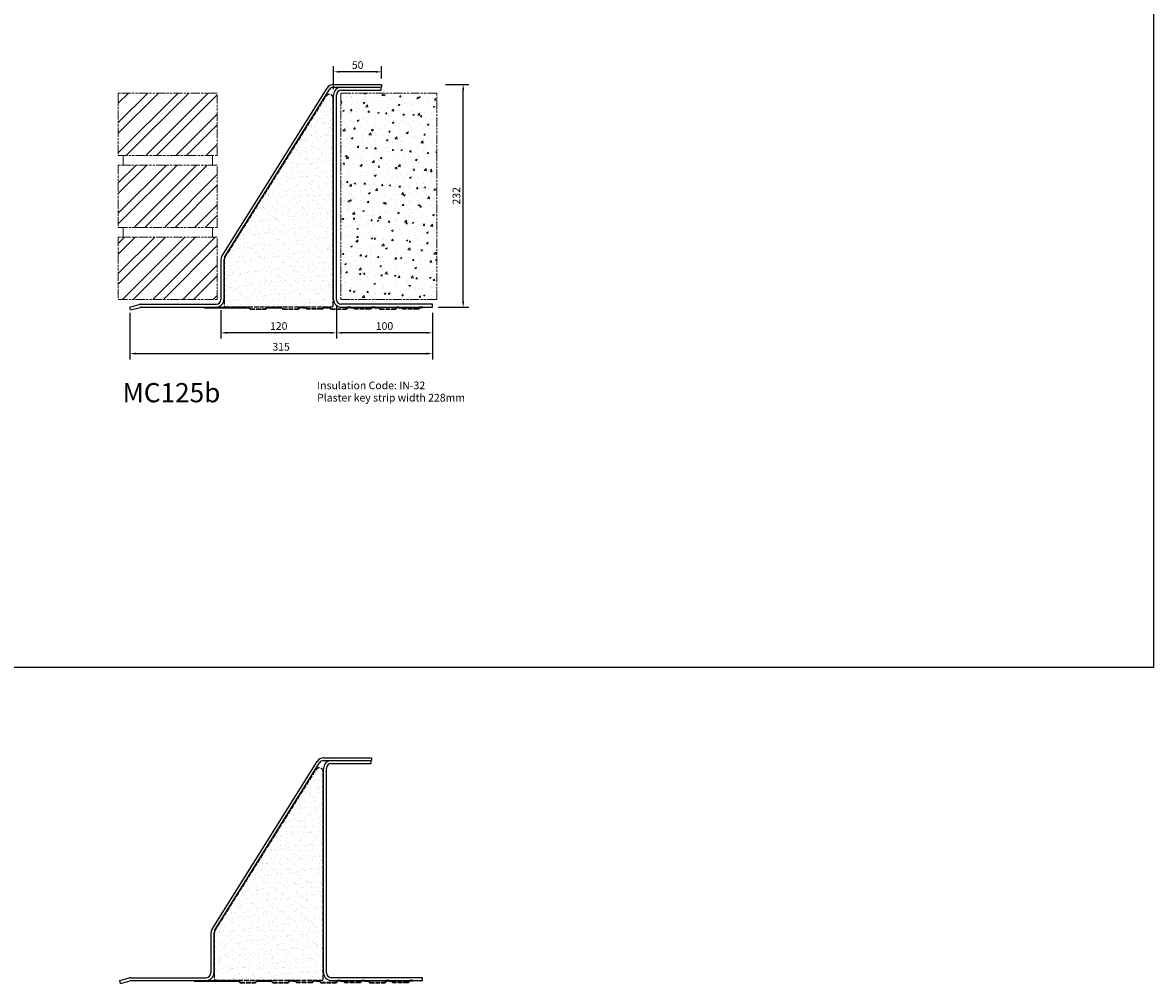
# Model space of a CAD drawing. Units: millimetres. Extents: x -2046 to 3328, y -1681 to 790.
# Drawn here: x -466 to 712, y -1468 to -468 of the extents above; entities that cross this region are included whole.
import ezdxf

# ---------------------------------------------------------------- set-up
doc = ezdxf.new("R2010")
doc.units = ezdxf.units.MM
doc.header["$LTSCALE"] = 0.4
doc.linetypes.add('ACAD_ISO02W100', pattern=[15, 12, -3])
doc.linetypes.add('ACAD_ISO09W100', pattern=[45, 24, -3, 6, -3, 6, -3])
doc.layers.add('HarveyLintel_Dimensions', color=2, linetype='Continuous')
for name, color, linetype, lineweight in [('HarveyLintel_Existing_structure', 3, 'ACAD_ISO09W100', 15), ('HarveyLintel_Hidden', 6, 'ACAD_ISO02W100', 25), ('HarveyLintel_Outlines', 1, 'Continuous', 25)]:
    doc.layers.add(name, color=color, linetype=linetype, lineweight=lineweight)
doc.styles.add('HL Dimension', font='swiss.ttf')
doc.dimstyles.new('STANDARD_WS', dxfattribs={"dimscale": 0, "dimtxt": 2, "dimasz": 1.5, "dimexe": 1.5, "dimexo": 1.5, "dimgap": 0.75, "dimtad": 1, "dimtoh": 1, "dimdec": 0, "dimdsep": 46, "dimtxsty": 'HL Dimension', "dimcen": 1.5, "dimclrt": 256, "dimadec": 0, "dimazin": 0, "dimtfac": 1, "dimtdec": 0, "dimtmove": 0, "dimatfit": 3, "dimfxl": 0, "dimtolj": 1, "dimtzin": 0, "dimarcsym": 0})

# ---------------------------------------------------------------- blocks, each defined once
blk = doc.blocks.new('*D15')
at = {"layer": 'HarveyLintel_Dimensions', "color": 0, "lineweight": -2}
for p, q in [((-138.5, -762.3), (-138.5, -797)), ((-258.9, -767.3), (-258.9, -797)), ((-144.5, -791), (-252.9, -791))]:
    blk.add_line(p, q, dxfattribs=at)
at = {"layer": 'HarveyLintel_Dimensions', "color": 0}
for points in [[(-252.9, -790), (-252.9, -792), (-258.9, -791)], [(-144.5, -790), (-144.5, -792), (-138.5, -791)]]:
    blk.add_solid(points, dxfattribs=at)
at = {"layer": 'HarveyLintel_Dimensions', "insert": (-198.7, -783.9), "char_height": 8, "attachment_point": 5, "style": 'HL Dimension'}
blk.add_mtext('\\A1;120', dxfattribs=at)
blk = doc.blocks.new('*D14')
at = {"layer": 'HarveyLintel_Dimensions', "color": 0, "lineweight": -2}
for p, q in [((-138.5, -762.3), (-138.5, -797)), ((-38.5, -770.3), (-38.5, -797)), ((-44.5, -791), (-132.5, -791))]:
    blk.add_line(p, q, dxfattribs=at)
at = {"layer": 'HarveyLintel_Dimensions', "color": 0}
for points in [[(-132.5, -790), (-132.5, -792), (-138.5, -791)], [(-44.5, -790), (-44.5, -792), (-38.5, -791)]]:
    blk.add_solid(points, dxfattribs=at)
at = {"layer": 'HarveyLintel_Dimensions', "insert": (-88.5, -783.9), "char_height": 8, "attachment_point": 5, "style": 'HL Dimension'}
blk.add_mtext('\\A1;100', dxfattribs=at)
blk = doc.blocks.new('*D13')
at = {"layer": 'HarveyLintel_Dimensions', "color": 0, "lineweight": -2}
for p, q in [((-353.9, -770.3), (-353.9, -818.6)), ((-38.5, -770.3), (-38.5, -818.6)), ((-347.9, -812.6), (-44.5, -812.6))]:
    blk.add_line(p, q, dxfattribs=at)
at = {"layer": 'HarveyLintel_Dimensions', "color": 0}
for points in [[(-347.9, -811.6), (-347.9, -813.6), (-353.9, -812.6)], [(-44.5, -811.6), (-44.5, -813.6), (-38.5, -812.6)]]:
    blk.add_solid(points, dxfattribs=at)
at = {"layer": 'HarveyLintel_Dimensions', "insert": (-196.2, -805.5), "char_height": 8, "attachment_point": 5, "style": 'HL Dimension'}
blk.add_mtext('\\A1;315', dxfattribs=at)
blk = doc.blocks.new('*D16')
at = {"layer": 'HarveyLintel_Dimensions', "color": 0, "lineweight": -2}
for p, q in [((-24.8, -532.3), (-0.5, -532.3)), ((-6.5, -758.3), (-6.5, -538.3)), ((-32.5, -764.3), (-0.5, -764.3))]:
    blk.add_line(p, q, dxfattribs=at)
at = {"layer": 'HarveyLintel_Dimensions', "color": 0}
for points in [[(-7.5, -538.3), (-5.5, -538.3), (-6.5, -532.3)], [(-7.5, -758.3), (-5.5, -758.3), (-6.5, -764.3)]]:
    blk.add_solid(points, dxfattribs=at)
at = {"layer": 'HarveyLintel_Dimensions', "insert": (-13.6, -648.3), "char_height": 8, "attachment_point": 5, "rotation": 90, "style": 'HL Dimension'}
blk.add_mtext('\\A1;232', dxfattribs=at)
blk = doc.blocks.new('*D17')
at = {"layer": 'HarveyLintel_Dimensions', "color": 0, "lineweight": -2}
for p, q in [((-141.5, -537.3), (-141.5, -513.2)), ((-91.5, -526.3), (-91.5, -513.2)), ((-97.5, -519.2), (-135.5, -519.2))]:
    blk.add_line(p, q, dxfattribs=at)
at = {"layer": 'HarveyLintel_Dimensions', "color": 0}
for points in [[(-135.5, -518.2), (-135.5, -520.2), (-141.5, -519.2)], [(-97.5, -518.2), (-97.5, -520.2), (-91.5, -519.2)]]:
    blk.add_solid(points, dxfattribs=at)
at = {"layer": 'HarveyLintel_Dimensions', "insert": (-116.5, -512.1), "char_height": 8, "attachment_point": 5, "style": 'HL Dimension'}
blk.add_mtext('\\A1;50', dxfattribs=at)
blk = doc.blocks.new('Plaster_Key_178mm')
at = {"layer": 'HarveyLintel_Hidden'}
for p, q in [((-135, -2.2), (-119, -2.2)), ((-134.8, -1.7), (-119.2, -1.7)), ((-101, -2.2), (-85, -2.2)), ((-100.8, -1.7), (-85.2, -1.7)), ((-60, -2.2), (-76, -2.2)), ((-60.2, -1.7), (-75.8, -1.7)), ((-51, -2.2), (-35, -2.2)), ((-50.8, -1.7), (-35.2, -1.7)), ((-10, -2.2), (-26, -2.2)), ((-10.2, -1.7), (-25.8, -1.7))]:
    blk.add_line(p, q, dxfattribs=at)
at = {"layer": 'HarveyLintel_Outlines'}
for p, q in [((-183, -0.5), (-183, 0)), ((-183, 0), (-136.5, 0)), ((-134.8, -1.7), (-136.5, 0)), ((-119.2, -1.7), (-117.5, 0)), ((-117.5, 0), (-102.5, 0)), ((-100.8, -1.7), (-102.5, 0)), ((-85.2, -1.7), (-83.5, 0)), ((-80, 0), (-83.5, 0)), ((-80, 0), (-77.5, 0)), ((-75.8, -1.7), (-77.5, 0)), ((-60.2, -1.7), (-58.5, 0)), ((-56, 0), (-58.5, 0)), ((-56, 0), (-52.5, 0)), ((-50.8, -1.7), (-52.5, 0)), ((-35.2, -1.7), (-33.5, 0)), ((-30, 0), (-33.5, 0)), ((-30, 0), (-27.5, 0)), ((-25.8, -1.7), (-27.5, 0)), ((-10.2, -1.7), (-8.5, 0)), ((-5, 0), (-8.5, 0)), ((-5, -0.5), (-5, 0)), ((-183, -0.5), (-136.7, -0.5)), ((-135, -2.2), (-136.7, -0.5)), ((-119, -2.2), (-117.3, -0.5)), ((-117.3, -0.5), (-102.7, -0.5)), ((-101, -2.2), (-102.7, -0.5)), ((-85, -2.2), (-83.3, -0.5)), ((-80, -0.5), (-83.3, -0.5)), ((-80, -0.5), (-77.7, -0.5)), ((-76, -2.2), (-77.7, -0.5)), ((-60, -2.2), (-58.3, -0.5)), ((-56, -0.5), (-58.3, -0.5)), ((-56, -0.5), (-52.7, -0.5)), ((-51, -2.2), (-52.7, -0.5)), ((-35, -2.2), (-33.3, -0.5)), ((-30, -0.5), (-33.3, -0.5)), ((-30, -0.5), (-27.7, -0.5)), ((-26, -2.2), (-27.7, -0.5)), ((-10, -2.2), (-8.3, -0.5)), ((-5, -0.5), (-8.3, -0.5))]:
    blk.add_line(p, q, dxfattribs=at)
blk = doc.blocks.new('Plaster_Key_50mm')
at = {"layer": 'HarveyLintel_Hidden'}
for p, q in [((-50, -2.2), (-34, -2.2)), ((-49.8, -1.7), (-34.2, -1.7)), ((-10, -2.2), (-26, -2.2)), ((-10.2, -1.7), (-25.8, -1.7))]:
    blk.add_line(p, q, dxfattribs=at)
at = {"layer": 'HarveyLintel_Outlines'}
for p, q in [((-55, -0.5), (-55, 0)), ((-55, 0), (-51.5, 0)), ((-49.8, -1.7), (-51.5, 0)), ((-34.2, -1.7), (-32.5, 0)), ((-30, 0), (-32.5, 0)), ((-30, 0), (-27.5, 0)), ((-25.8, -1.7), (-27.5, 0)), ((-10.2, -1.7), (-8.5, 0)), ((-5, 0), (-8.5, 0)), ((-5, -0.5), (-5, 0)), ((-55, -0.5), (-51.7, -0.5)), ((-50, -2.2), (-51.7, -0.5)), ((-34, -2.2), (-32.3, -0.5)), ((-30, -0.5), (-32.3, -0.5)), ((-30, -0.5), (-27.7, -0.5)), ((-26, -2.2), (-27.7, -0.5)), ((-10, -2.2), (-8.3, -0.5)), ((-5, -0.5), (-8.3, -0.5))]:
    blk.add_line(p, q, dxfattribs=at)
blk = doc.blocks.new('MC125b')
at = {"layer": 'HarveyLintel_Outlines'}
h = blk.add_hatch(dxfattribs=at)
h.set_pattern_fill('AR-SAND', color=256, scale=0.2, style=0)
h.set_pattern_definition([(37.5, (48.919, 1465.535), (-0.320006, 9.788265), [0, -7.7216, 0, -8.636, 0, -8.255]), (7.5, (48.919, 1465.535), (8.99047, 14.3365), [0, -4.1656, 0, -6.9596, 0, -2.667]), (327.5, (42.6705, 1465.535), (15.819847, 0.028744), [0, -2.54, 0, -9.144, 0, -11.938]), (317.5, (42.67, 1465.535), (15.27113, 4.45859), [0, -1.27, 0, -5.9944, 0, -6.858])])
h.paths.add_polyline_path([(-104.5, 0.5, 0.414214), (-103.5, 1.5), (-103.5, 217.6, 0.747714), (-110.9, 219.8), (-216.3, 51.7, 0.137765), (-216.9, 49.6), (-216.9, 1.5, 0.414214), (-215.9, 0.5)])
at = {"layer": 'HarveyLintel_Hidden'}
for p, q in [((-216.3, 51.7), (-110.9, 219.7)), ((-103.5, 1.5), (-103.5, 217.6)), ((-216.9, 49.6), (-216.9, 1.5)), ((-215.9, 0.5), (-104.5, 0.5))]:
    blk.add_line(p, q, dxfattribs=at)
for centre, radius, start, end in [((-107.5, 217.6), 4, 0, 148.6241), ((-212.9, 49.6), 4, 148.6241, 180), ((-215.9, 1.5), 1, 180, 270), ((-104.5, 1.5), 1, 270, 0)]:
    blk.add_arc(centre, radius, start, end, dxfattribs=at)
at = {"layer": 'HarveyLintel_Outlines'}
for p, q in [((-219.3, 53.6), (-109.8, 228.2)), ((-216.7, 52.1), (-107.3, 226.6)), ((-103, 232), (-53, 232)), ((-103, 229), (-53, 229)), ((-95, 226), (-54, 226)), ((-54, 229), (-54, 226)), ((-53, 232), (-53, 229)), ((-103, 8), (-103, 221)), ((-100, 8), (-100, 221)), ((-220.4, 49.5), (-220.4, 8)), ((-217.4, 49.5), (-217.4, 8)), ((-315.4, 0), (-305.5, 2.7)), ((-314.6, -2.9), (-315.4, 0)), ((-303.4, 3), (-225.4, 3)), ((-303.4, 0), (-225.4, 0)), ((0, 3), (-95, 3)), ((-95, 0), (0, 0)), ((0, 0), (0, 3)), ((-314.6, -2.9), (-304.7, -0.2))]:
    blk.add_line(p, q, dxfattribs=at)
for centre, radius, start, end in [((-103, 224), 8, 90, 148.6241), ((-103, 224), 5, 90, 148.6241), ((-95, 221), 8, 90, 180), ((-95, 221), 5, 90, 180), ((-212.4, 49.5), 8, 148.6241, 180), ((-212.4, 49.5), 5, 148.6241, 180), ((-303.4, -5), 8, 90, 105.2551), ((-303.4, -5), 5, 90, 105.2551), ((-225.4, 8), 8, 270, 0), ((-225.4, 8), 5, 270, 0), ((-95, 8), 8, 180, 270), ((-95, 8), 5, 180, 270)]:
    blk.add_arc(centre, radius, start, end, dxfattribs=at)
for name, p in [('Plaster_Key_178mm', (-55, 0)), ('Plaster_Key_50mm', (-5, 0))]:
    blk.add_blockref(name, p, dxfattribs=at)

msp = doc.modelspace()

# ---------------------------------------------------------------- hatches: boundary and pattern name
at = {"layer": 'HarveyLintel_Existing_structure'}
h = msp.add_hatch(dxfattribs=at)
h.set_pattern_fill('STEEL', color=256, scale=7, style=0)
h.set_pattern_definition([(45, (553.68, -418.044), (-15.71545, 15.71545), []), (45, (553.68, -406.932), (-15.71545, 15.71545), [])])
h.paths.add_polyline_path([(-262.8, -606.3), (-262.8, -541.3), (-365.8, -541.3), (-365.8, -606.3)])
h.paths.add_polyline_path([(-262.8, -681.3), (-262.8, -616.3), (-365.8, -616.3), (-365.8, -681.3)])
h.paths.add_polyline_path([(-365.8, -691.3), (-365.8, -756.3), (-262.8, -756.3), (-262.8, -691.3)])
h = msp.add_hatch(dxfattribs=at)
h.set_pattern_fill('AR-CONC', color=256, scale=0.1, style=0)
h.set_pattern_definition([(50, (620.567, -418.044), (18.21847, -1.5939), [1.905, -20.955]), (355, (620.567, -418.044), (-3.5243, 19.10566), [1.524, -16.764]), (100.451, (622.086, -418.177), (14.69425, 17.51167), [1.619, -17.809]), (46.1842, (620.567, -412.964), (27.1079, -4.20423), [2.8575, -31.4325]), (96.6356, (622.826, -413.314), (23.7404, 24.74256), [2.4285, -26.7135]), (351.184, (620.567, -412.964), (23.7405, 24.7425), [2.286, -25.146]), (21, (623.107, -414.234), (15.1615, -10.22655), [1.905, -20.955]), (326, (623.107, -414.234), (6.1802, 18.4188), [1.524, -16.764]), (71.4514, (624.37, -415.086), (21.34165, 8.1923), [1.619, -17.809]), (37.5, (620.5673, -418.044), (0.30886, 8.455504), [0, -16.5608, 0, -17.018, 0, -16.8275]), (7.5, (620.567, -418.044), (6.68197, 10.01806), [0, -9.7028, 0, -16.1798, 0, -6.4135]), (327.5, (614.903, -418.044), (13.55906, -0.572874), [0, -6.35, 0, -19.812, 0, -26.289]), (317.5, (612.363, -418.044), (14.81292, 2.54265), [0, -8.255, 0, -13.1572, 0, -18.669])])
h.paths.add_polyline_path([(-133.9, -756.3), (-33.9, -756.3), (-33.9, -541.3), (-133.9, -541.3)])
at = {"layer": 'HarveyLintel_Outlines'}
h = msp.add_hatch(dxfattribs=at)
h.set_pattern_fill('AR-SAND', color=256, scale=0.2, style=0)
h.paths.add_polyline_path([(-153.4, -1465, 0.414214), (-152.4, -1464), (-152.4, -1248, 0.747714), (-159.8, -1245.8), (-265.3, -1413.8, 0.137765), (-265.8, -1415.9), (-265.8, -1464, 0.414214), (-264.8, -1465)])

# ---------------------------------------------------------------- linework, layer by layer
at = {"layer": 'HarveyLintel_Dimensions'}
msp.add_lwpolyline([(-1388.2, 169.7), (712.5, 169.7), (712.5, -1139.4), (-1388.2, -1139.4)], close=True, dxfattribs=at)
at = {"layer": 'HarveyLintel_Existing_structure'}
for p, q in [((-360.8, -606.3), (-360.8, -616.3)), ((-267.8, -606.3), (-267.8, -616.3)), ((-360.8, -681.3), (-360.8, -691.3)), ((-267.8, -681.3), (-267.8, -691.3))]:
    msp.add_line(p, q, dxfattribs=at)
for points in [[(-365.8, -606.3), (-262.8, -606.3), (-262.8, -541.3), (-365.8, -541.3)], [(-133.9, -756.3), (-33.9, -756.3), (-33.9, -541.3), (-133.9, -541.3)], [(-365.8, -681.3), (-262.8, -681.3), (-262.8, -616.3), (-365.8, -616.3)], [(-365.8, -756.3), (-262.8, -756.3), (-262.8, -691.3), (-365.8, -691.3)]]:
    msp.add_lwpolyline(points, close=True, dxfattribs=at)
at = {"layer": 'HarveyLintel_Hidden'}
for p, q in [((-265.3, -1413.8), (-159.8, -1245.9)), ((-152.4, -1464), (-152.4, -1248)), ((-265.8, -1415.9), (-265.8, -1464)), ((-264.8, -1465), (-153.4, -1465))]:
    msp.add_line(p, q, dxfattribs=at)
for centre, radius, start, end in [((-156.4, -1248), 4, 0, 148.6241), ((-261.8, -1415.9), 4, 148.6241, 180), ((-264.8, -1464), 1, 180, 270), ((-153.4, -1464), 1, 270, 0)]:
    msp.add_arc(centre, radius, start, end, dxfattribs=at)
at = {"layer": 'HarveyLintel_Outlines'}
for p, q in [((-151.9, -1233.5), (-101.9, -1233.5)), ((-151.9, -1236.5), (-101.9, -1236.5)), ((-102.9, -1236.5), (-102.9, -1239.5)), ((-101.9, -1233.5), (-101.9, -1236.5)), ((-268.2, -1411.9), (-158.7, -1237.4)), ((-265.6, -1413.4), (-156.2, -1238.9)), ((-151.9, -1457.5), (-151.9, -1244.5)), ((-148.9, -1457.5), (-148.9, -1244.5)), ((-143.9, -1239.5), (-102.9, -1239.5)), ((-269.3, -1416.1), (-269.3, -1457.5)), ((-266.3, -1416.1), (-266.3, -1457.5)), ((-364.3, -1465.5), (-354.4, -1462.8)), ((-363.6, -1468.4), (-364.3, -1465.5)), ((-363.6, -1468.4), (-353.6, -1465.7)), ((-352.3, -1462.5), (-274.3, -1462.5)), ((-352.3, -1465.5), (-274.3, -1465.5)), ((-48.9, -1462.5), (-143.9, -1462.5)), ((-143.9, -1465.5), (-48.9, -1465.5)), ((-48.9, -1465.5), (-48.9, -1462.5))]:
    msp.add_line(p, q, dxfattribs=at)
for centre, radius, start, end in [((-151.9, -1241.5), 8, 90, 148.6241), ((-151.9, -1241.5), 5, 90, 148.6241), ((-143.9, -1244.5), 8, 90, 180), ((-143.9, -1244.5), 5, 90, 180), ((-261.3, -1416.1), 8, 148.6241, 180), ((-261.3, -1416.1), 5, 148.6241, 180), ((-274.3, -1457.5), 8, 270, 0), ((-274.3, -1457.5), 5, 270, 0), ((-143.9, -1457.5), 8, 180, 270), ((-143.9, -1457.5), 5, 180, 270), ((-352.3, -1470.5), 8, 90, 105.2551), ((-352.3, -1470.5), 5, 90, 105.2551)]:
    msp.add_arc(centre, radius, start, end, dxfattribs=at)

# ---------------------------------------------------------------- block references
for name, p in [('MC125b', (-38.5, -764.3)), ('Plaster_Key_178mm', (-103.9, -1465.5)), ('Plaster_Key_50mm', (-53.9, -1465.5))]:
    msp.add_blockref(name, p, dxfattribs=at)

# ---------------------------------------------------------------- texts
at = {"layer": 'HarveyLintel_Dimensions', "style": 'HL Dimension'}
for s, height, p in [('MC125b', 20, (-361.4, -863.3)), ('Insulation Code: IN-32', 8, (-158.7, -849.7)), ('Plaster key strip width 228mm', 8, (-158.7, -862.5))]:
    msp.add_text(s, height=height, dxfattribs=at).set_placement(p)

# ---------------------------------------------------------------- dimensions: what is measured, and where the dimension line sits
at = {"layer": 'HarveyLintel_Dimensions'}
dim = msp.add_linear_dim(base=(-141.5, -519.2), p1=(-91.5, -532.3), p2=(-141.5, -543.3), dimstyle='STANDARD_WS', override={"dimscale": 4}, dxfattribs=at)
dim.commit()
dim.dimension.update_dxf_attribs({"geometry": '*D17', "text_midpoint": (-116.5, -519.2), "dimtype": 160})
dim = msp.add_linear_dim(base=(-6.5, -532.3), p1=(-38.5, -764.3), p2=(-30.8, -532.3), angle=90, dimstyle='STANDARD_WS', override={"dimscale": 4}, dxfattribs=at)
dim.commit()
dim.dimension.update_dxf_attribs({"geometry": '*D16', "text_midpoint": (-13.6, -648.3)})
for base, p1, p2, picture, middle in [((-38.5, -812.6), (-353.9, -764.3), (-38.5, -764.3), '*D13', (-196.2, -805.5)), ((-258.9, -791), (-138.5, -756.3), (-258.9, -761.3), '*D15', (-198.7, -783.9)), ((-138.5, -791), (-38.5, -764.3), (-138.5, -756.3), '*D14', (-88.5, -783.9))]:
    dim = msp.add_linear_dim(base=base, p1=p1, p2=p2, dimstyle='STANDARD_WS', override={"dimscale": 4}, dxfattribs=at)
    dim.commit()
    dim.dimension.update_dxf_attribs({"geometry": picture, "text_midpoint": middle})

doc.saveas('drawing.dxf')
